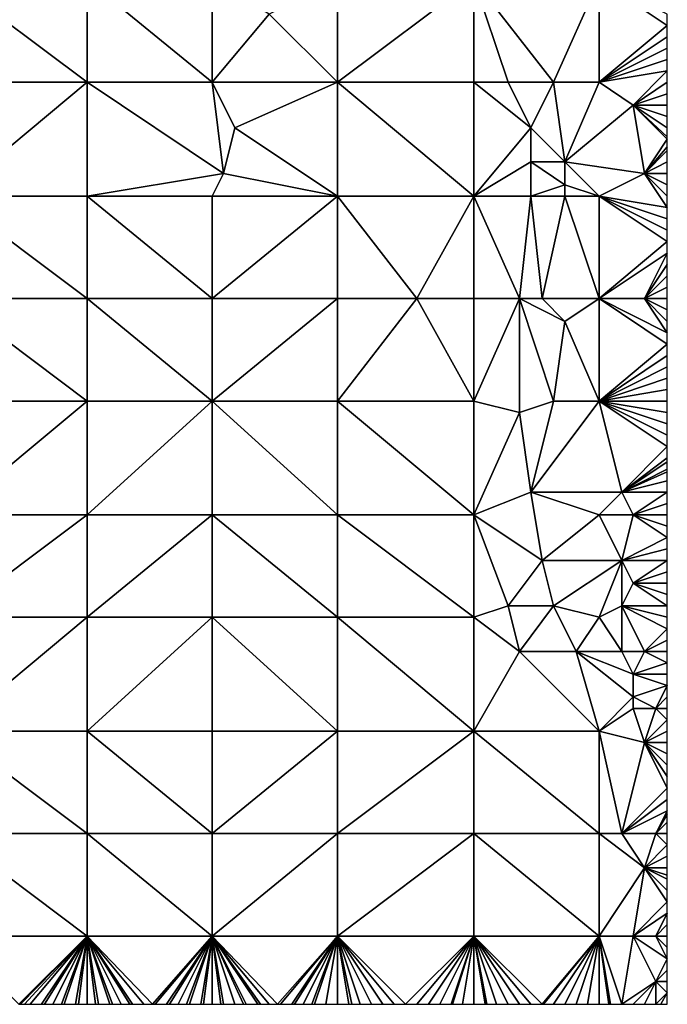
# Model space of a CAD drawing. Units: metres. Extents: x 74375 to 75000, y 343500 to 344000.
# Drawn here: x 74943 to 75000, y 343500 to 343586 of the extents above; entities that cross this region are included whole.
import ezdxf

# ---------------------------------------------------------------- set-up
doc = ezdxf.new("R2010")
doc.units = ezdxf.units.M
doc.layers.add('Terrain', color=15, linetype='Continuous')

msp = doc.modelspace()

# ---------------------------------------------------------------- linework, layer by layer
at = {"layer": 'Terrain'}
for points in [[(74937, 343581, 342.09), (74949, 343581, 342.58), (74937, 343590, 342.14), (74937, 343581, 342.09)], [(74949, 343581, 342.58), (74949, 343590, 342.61), (74937, 343590, 342.14), (74949, 343581, 342.58)], [(74949, 343581, 342.58), (74960, 343581, 342.97), (74949, 343590, 342.61), (74949, 343581, 342.58)], [(74949, 343590, 342.61), (74960, 343581, 342.97), (74960, 343590, 342.97), (74949, 343590, 342.61)], [(74960, 343581, 342.97), (74965, 343587, 343.14), (74960, 343590, 342.97), (74960, 343581, 342.97)], [(74971, 343581, 343.2), (74971, 343590, 343.12), (74965, 343587, 343.14), (74971, 343581, 343.2)], [(74971, 343581, 343.2), (74983, 343590, 343.11), (74971, 343590, 343.12), (74971, 343581, 343.2)], [(74983, 343581, 343.17), (74983, 343590, 343.11), (74971, 343581, 343.2), (74983, 343581, 343.17)], [(74983, 343581, 343.17), (74986, 343581, 342.98), (74983, 343590, 343.11), (74983, 343581, 343.17)], [(74986, 343581, 342.98), (74990, 343581, 342.88), (74983, 343590, 343.11), (74986, 343581, 342.98)], [(74990, 343581, 342.88), (74994, 343590, 342.94), (74983, 343590, 343.11), (74990, 343581, 342.88)], [(74990, 343581, 342.88), (74994, 343581, 342.99), (74994, 343590, 342.94), (74990, 343581, 342.88)], [(74994, 343581, 342.99), (75000, 343586, 343.2), (74994, 343590, 342.94), (74994, 343581, 342.99)], [(74994, 343590, 342.94), (75000, 343586, 343.2), (75000, 343587, 343.19), (74994, 343590, 342.94)], [(74971, 343581, 343.2), (74965, 343587, 343.14), (74960, 343581, 342.97), (74971, 343581, 343.2)], [(74994, 343581, 342.99), (75000, 343585, 343.2), (75000, 343586, 343.2), (74994, 343581, 342.99)], [(74994, 343581, 342.99), (75000, 343584, 343.2), (75000, 343585, 343.2), (74994, 343581, 342.99)], [(74994, 343581, 342.99), (75000, 343583, 343.2), (75000, 343584, 343.2), (74994, 343581, 342.99)], [(74994, 343581, 342.99), (75000, 343582, 343.2), (75000, 343583, 343.2), (74994, 343581, 342.99)], [(74994, 343581, 342.99), (74997, 343579, 343.15), (75000, 343582, 343.2), (74994, 343581, 342.99)], [(74997, 343579, 343.15), (75000, 343581, 343.2), (75000, 343582, 343.2), (74997, 343579, 343.15)], [(74937, 343581, 342.09), (74937, 343571, 342.22), (74949, 343581, 342.58), (74937, 343581, 342.09)], [(74949, 343581, 342.58), (74937, 343571, 342.22), (74949, 343571, 342.59), (74949, 343581, 342.58)], [(74949, 343581, 342.58), (74961, 343573, 342.8), (74960, 343581, 342.97), (74949, 343581, 342.58)], [(74949, 343581, 342.58), (74949, 343571, 342.59), (74961, 343573, 342.8), (74949, 343581, 342.58)], [(74960, 343581, 342.97), (74961, 343573, 342.8), (74962, 343577, 343.07), (74960, 343581, 342.97)], [(74971, 343581, 343.2), (74960, 343581, 342.97), (74962, 343577, 343.07), (74971, 343581, 343.2)], [(74971, 343581, 343.2), (74962, 343577, 343.07), (74971, 343571, 343.07), (74971, 343581, 343.2)], [(74983, 343571, 343.12), (74971, 343581, 343.2), (74971, 343571, 343.07), (74983, 343571, 343.12)], [(74983, 343581, 343.17), (74971, 343581, 343.2), (74983, 343571, 343.12), (74983, 343581, 343.17)], [(74983, 343581, 343.17), (74988, 343577, 342.85), (74986, 343581, 342.98), (74983, 343581, 343.17)], [(74983, 343581, 343.17), (74983, 343571, 343.12), (74988, 343577, 342.85), (74983, 343581, 343.17)], [(74986, 343581, 342.98), (74988, 343577, 342.85), (74990, 343581, 342.88), (74986, 343581, 342.98)], [(74990, 343581, 342.88), (74988, 343577, 342.85), (74991, 343574, 342.76), (74990, 343581, 342.88)], [(74990, 343581, 342.88), (74991, 343574, 342.76), (74994, 343581, 342.99), (74990, 343581, 342.88)], [(74991, 343574, 342.76), (74997, 343579, 343.15), (74994, 343581, 342.99), (74991, 343574, 342.76)], [(74997, 343579, 343.15), (75000, 343580, 343.21), (75000, 343581, 343.2), (74997, 343579, 343.15)], [(74997, 343579, 343.15), (75000, 343579, 343.21), (75000, 343580, 343.21), (74997, 343579, 343.15)], [(74991, 343574, 342.76), (74998, 343573, 343.16), (74997, 343579, 343.15), (74991, 343574, 342.76)], [(74997, 343579, 343.15), (74998, 343573, 343.16), (75000, 343576, 343.2), (74997, 343579, 343.15)], [(74997, 343579, 343.15), (75000, 343576, 343.2), (75000, 343576.222, 343.2), (74997, 343579, 343.15)], [(74997, 343579, 343.15), (75000, 343576.222, 343.2), (75000, 343577, 343.2), (74997, 343579, 343.15)], [(74997, 343579, 343.15), (75000, 343577, 343.2), (75000, 343578, 343.21), (74997, 343579, 343.15)], [(74997, 343579, 343.15), (75000, 343578, 343.21), (75000, 343579, 343.21), (74997, 343579, 343.15)], [(74962, 343577, 343.07), (74961, 343573, 342.8), (74971, 343571, 343.07), (74962, 343577, 343.07)], [(74988, 343577, 342.85), (74983, 343571, 343.12), (74988, 343574, 342.82), (74988, 343577, 342.85)], [(74988, 343577, 342.85), (74988, 343574, 342.82), (74991, 343574, 342.76), (74988, 343577, 342.85)], [(74998, 343573, 343.16), (75000, 343575.333, 343.2), (75000, 343576, 343.2), (74998, 343573, 343.16)], [(74998, 343573, 343.16), (75000, 343575, 343.2), (75000, 343575.333, 343.2), (74998, 343573, 343.16)], [(74998, 343573, 343.16), (75000, 343574, 343.21), (75000, 343575, 343.2), (74998, 343573, 343.16)], [(74988, 343574, 342.82), (74983, 343571, 343.12), (74988, 343571, 342.76), (74988, 343574, 342.82)], [(74988, 343574, 342.82), (74988, 343571, 342.76), (74991, 343572, 342.73), (74988, 343574, 342.82)], [(74988, 343574, 342.82), (74991, 343572, 342.73), (74991, 343574, 342.76), (74988, 343574, 342.82)], [(74991, 343574, 342.76), (74991, 343572, 342.73), (74994, 343571, 342.87), (74991, 343574, 342.76)], [(74991, 343574, 342.76), (74994, 343571, 342.87), (74998, 343573, 343.16), (74991, 343574, 342.76)], [(74998, 343573, 343.16), (75000, 343573, 343.21), (75000, 343574, 343.21), (74998, 343573, 343.16)], [(74949, 343571, 342.59), (74960, 343571, 342.81), (74961, 343573, 342.8), (74949, 343571, 342.59)], [(74961, 343573, 342.8), (74960, 343571, 342.81), (74971, 343571, 343.07), (74961, 343573, 342.8)], [(74998, 343573, 343.16), (74994, 343571, 342.87), (75000, 343570, 343.22), (74998, 343573, 343.16)], [(74998, 343573, 343.16), (75000, 343570, 343.22), (75000, 343571, 343.22), (74998, 343573, 343.16)], [(74998, 343573, 343.16), (75000, 343571, 343.22), (75000, 343572, 343.22), (74998, 343573, 343.16)], [(74998, 343573, 343.16), (75000, 343572, 343.22), (75000, 343573, 343.21), (74998, 343573, 343.16)], [(74991, 343572, 342.73), (74988, 343571, 342.76), (74991, 343571, 342.71), (74991, 343572, 342.73)], [(74991, 343572, 342.73), (74991, 343571, 342.71), (74994, 343571, 342.87), (74991, 343572, 342.73)], [(74937, 343562, 342.21), (74949, 343562, 342.59), (74937, 343571, 342.22), (74937, 343562, 342.21)], [(74949, 343562, 342.59), (74949, 343571, 342.59), (74937, 343571, 342.22), (74949, 343562, 342.59)], [(74949, 343562, 342.59), (74960, 343562, 342.85), (74949, 343571, 342.59), (74949, 343562, 342.59)], [(74949, 343571, 342.59), (74960, 343562, 342.85), (74960, 343571, 342.81), (74949, 343571, 342.59)], [(74960, 343562, 342.85), (74971, 343571, 343.07), (74960, 343571, 342.81), (74960, 343562, 342.85)], [(74971, 343562, 342.96), (74971, 343571, 343.07), (74960, 343562, 342.85), (74971, 343562, 342.96)], [(74971, 343562, 342.96), (74978, 343562, 343.06), (74971, 343571, 343.07), (74971, 343562, 342.96)], [(74978, 343562, 343.06), (74983, 343571, 343.12), (74971, 343571, 343.07), (74978, 343562, 343.06)], [(74983, 343562, 342.94), (74983, 343571, 343.12), (74978, 343562, 343.06), (74983, 343562, 342.94)], [(74983, 343562, 342.94), (74987, 343562, 342.75), (74983, 343571, 343.12), (74983, 343562, 342.94)], [(74987, 343562, 342.75), (74988, 343571, 342.76), (74983, 343571, 343.12), (74987, 343562, 342.75)], [(74987, 343562, 342.75), (74989, 343562, 342.62), (74988, 343571, 342.76), (74987, 343562, 342.75)], [(74989, 343562, 342.62), (74991, 343571, 342.71), (74988, 343571, 342.76), (74989, 343562, 342.62)], [(74989, 343562, 342.62), (74994, 343562, 342.74), (74991, 343571, 342.71), (74989, 343562, 342.62)], [(74994, 343562, 342.74), (74994, 343571, 342.87), (74991, 343571, 342.71), (74994, 343562, 342.74)], [(74994, 343562, 342.74), (75000, 343567, 343.19), (74994, 343571, 342.87), (74994, 343562, 342.74)], [(74994, 343571, 342.87), (75000, 343567, 343.19), (75000, 343568, 343.2), (74994, 343571, 342.87)], [(74994, 343571, 342.87), (75000, 343568, 343.2), (75000, 343569, 343.21), (74994, 343571, 342.87)], [(74994, 343571, 342.87), (75000, 343569, 343.21), (75000, 343570, 343.22), (74994, 343571, 342.87)], [(74994, 343562, 342.74), (75000, 343566, 343.18), (75000, 343567, 343.19), (74994, 343562, 342.74)], [(74994, 343562, 342.74), (74998, 343562, 343.02), (75000, 343566, 343.18), (74994, 343562, 342.74)], [(74998, 343562, 343.02), (75000, 343565, 343.17), (75000, 343566, 343.18), (74998, 343562, 343.02)], [(74998, 343562, 343.02), (75000, 343564, 343.16), (75000, 343565, 343.17), (74998, 343562, 343.02)], [(74998, 343562, 343.02), (75000, 343563, 343.15), (75000, 343564, 343.16), (74998, 343562, 343.02)], [(74998, 343562, 343.02), (75000, 343562, 343.12), (75000, 343563, 343.15), (74998, 343562, 343.02)], [(74937, 343553, 342.18), (74949, 343553, 342.5), (74937, 343562, 342.21), (74937, 343553, 342.18)], [(74949, 343553, 342.5), (74949, 343562, 342.59), (74937, 343562, 342.21), (74949, 343553, 342.5)], [(74949, 343553, 342.5), (74960, 343553, 342.76), (74949, 343562, 342.59), (74949, 343553, 342.5)], [(74949, 343562, 342.59), (74960, 343553, 342.76), (74960, 343562, 342.85), (74949, 343562, 342.59)], [(74960, 343553, 342.76), (74971, 343562, 342.96), (74960, 343562, 342.85), (74960, 343553, 342.76)], [(74971, 343553, 342.89), (74971, 343562, 342.96), (74960, 343553, 342.76), (74971, 343553, 342.89)], [(74971, 343553, 342.89), (74978, 343562, 343.06), (74971, 343562, 342.96), (74971, 343553, 342.89)], [(74983, 343553, 342.84), (74978, 343562, 343.06), (74971, 343553, 342.89), (74983, 343553, 342.84)], [(74983, 343553, 342.84), (74983, 343562, 342.94), (74978, 343562, 343.06), (74983, 343553, 342.84)], [(74983, 343553, 342.84), (74987, 343552, 342.71), (74987, 343562, 342.75), (74983, 343553, 342.84)], [(74983, 343553, 342.84), (74987, 343562, 342.75), (74983, 343562, 342.94), (74983, 343553, 342.84)], [(74990, 343553, 342.45), (74991, 343560, 342.52), (74987, 343562, 342.75), (74990, 343553, 342.45)], [(74990, 343553, 342.45), (74987, 343562, 342.75), (74987, 343552, 342.71), (74990, 343553, 342.45)], [(74987, 343562, 342.75), (74991, 343560, 342.52), (74989, 343562, 342.62), (74987, 343562, 342.75)], [(74989, 343562, 342.62), (74991, 343560, 342.52), (74994, 343562, 342.74), (74989, 343562, 342.62)], [(74994, 343553, 342.44), (74994, 343562, 342.74), (74991, 343560, 342.52), (74994, 343553, 342.44)], [(74994, 343553, 342.44), (75000, 343558, 343.05), (74994, 343562, 342.74), (74994, 343553, 342.44)], [(74994, 343562, 342.74), (75000, 343558, 343.05), (75000, 343559, 343.07), (74994, 343562, 342.74)], [(74994, 343562, 342.74), (75000, 343559, 343.07), (74998, 343562, 343.02), (74994, 343562, 342.74)], [(74998, 343562, 343.02), (75000, 343559, 343.07), (75000, 343560, 343.08), (74998, 343562, 343.02)], [(74998, 343562, 343.02), (75000, 343560, 343.08), (75000, 343561, 343.1), (74998, 343562, 343.02)], [(74998, 343562, 343.02), (75000, 343561, 343.1), (75000, 343562, 343.12), (74998, 343562, 343.02)], [(74990, 343553, 342.45), (74994, 343553, 342.44), (74991, 343560, 342.52), (74990, 343553, 342.45)], [(74994, 343553, 342.44), (75000, 343557, 343.02), (75000, 343558, 343.05), (74994, 343553, 342.44)], [(74994, 343553, 342.44), (75000, 343556, 342.97), (75000, 343557, 343.02), (74994, 343553, 342.44)], [(74994, 343553, 342.44), (75000, 343555, 342.93), (75000, 343556, 342.97), (74994, 343553, 342.44)], [(74994, 343553, 342.44), (75000, 343554, 342.91), (75000, 343555, 342.93), (74994, 343553, 342.44)], [(74994, 343553, 342.44), (75000, 343553, 342.87), (75000, 343554, 342.91), (74994, 343553, 342.44)], [(74937, 343553, 342.18), (74937, 343543, 341.97), (74949, 343553, 342.5), (74937, 343553, 342.18)], [(74949, 343553, 342.5), (74937, 343543, 341.97), (74949, 343543, 342.27), (74949, 343553, 342.5)], [(74949, 343543, 342.27), (74960, 343543, 342.52), (74960, 343553, 342.76), (74949, 343543, 342.27)], [(74949, 343553, 342.5), (74949, 343543, 342.27), (74960, 343553, 342.76), (74949, 343553, 342.5)], [(74960, 343553, 342.76), (74960, 343543, 342.52), (74971, 343543, 342.69), (74960, 343553, 342.76)], [(74971, 343553, 342.89), (74960, 343553, 342.76), (74971, 343543, 342.69), (74971, 343553, 342.89)], [(74971, 343553, 342.89), (74971, 343543, 342.69), (74983, 343543, 342.68), (74971, 343553, 342.89)], [(74983, 343553, 342.84), (74971, 343553, 342.89), (74983, 343543, 342.68), (74983, 343553, 342.84)], [(74983, 343553, 342.84), (74983, 343543, 342.68), (74987, 343552, 342.71), (74983, 343553, 342.84)], [(74990, 343553, 342.45), (74987, 343552, 342.71), (74988, 343545, 342.61), (74990, 343553, 342.45)], [(74990, 343553, 342.45), (74988, 343545, 342.61), (74994, 343553, 342.44), (74990, 343553, 342.45)], [(74988, 343545, 342.61), (74996, 343545, 342.25), (74994, 343553, 342.44), (74988, 343545, 342.61)], [(74994, 343553, 342.44), (74996, 343545, 342.25), (75000, 343549, 342.69), (74994, 343553, 342.44)], [(74994, 343553, 342.44), (75000, 343549, 342.69), (75000, 343550, 342.74), (74994, 343553, 342.44)], [(74994, 343553, 342.44), (75000, 343550, 342.74), (75000, 343551, 342.79), (74994, 343553, 342.44)], [(74994, 343553, 342.44), (75000, 343551, 342.79), (75000, 343552, 342.83), (74994, 343553, 342.44)], [(74994, 343553, 342.44), (75000, 343552, 342.83), (75000, 343553, 342.87), (74994, 343553, 342.44)], [(74987, 343552, 342.71), (74983, 343543, 342.68), (74988, 343545, 342.61), (74987, 343552, 342.71)], [(74996, 343545, 342.25), (75000, 343548, 342.66), (75000, 343549, 342.69), (74996, 343545, 342.25)], [(74996, 343545, 342.25), (75000, 343547.667, 342.643), (75000, 343548, 342.66), (74996, 343545, 342.25)], [(74996, 343545, 342.25), (75000, 343547, 342.61), (75000, 343547.667, 342.643), (74996, 343545, 342.25)], [(74996, 343545, 342.25), (75000, 343546.778, 342.601), (75000, 343547, 342.61), (74996, 343545, 342.25)], [(74996, 343545, 342.25), (75000, 343546, 342.57), (75000, 343546.778, 342.601), (74996, 343545, 342.25)], [(74996, 343545, 342.25), (75000, 343545, 342.51), (75000, 343546, 342.57), (74996, 343545, 342.25)], [(74988, 343545, 342.61), (74983, 343543, 342.68), (74989, 343539, 342.55), (74988, 343545, 342.61)], [(74988, 343545, 342.61), (74989, 343539, 342.55), (74994, 343543, 342.2), (74988, 343545, 342.61)], [(74988, 343545, 342.61), (74994, 343543, 342.2), (74996, 343545, 342.25), (74988, 343545, 342.61)], [(74996, 343545, 342.25), (74994, 343543, 342.2), (74997, 343543, 342.22), (74996, 343545, 342.25)], [(74996, 343545, 342.25), (74997, 343543, 342.22), (75000, 343545, 342.51), (74996, 343545, 342.25)], [(75000, 343544, 342.46), (75000, 343545, 342.51), (74997, 343543, 342.22), (75000, 343544, 342.46)], [(75000, 343544, 342.46), (74997, 343543, 342.22), (75000, 343543, 342.43), (75000, 343544, 342.46)], [(74937, 343543, 341.97), (74937, 343534, 341.74), (74949, 343543, 342.27), (74937, 343543, 341.97)], [(74949, 343543, 342.27), (74937, 343534, 341.74), (74949, 343534, 342.03), (74949, 343543, 342.27)], [(74949, 343534, 342.03), (74960, 343534, 342.3), (74960, 343543, 342.52), (74949, 343534, 342.03)], [(74949, 343543, 342.27), (74949, 343534, 342.03), (74960, 343543, 342.52), (74949, 343543, 342.27)], [(74960, 343543, 342.52), (74960, 343534, 342.3), (74971, 343534, 342.46), (74960, 343543, 342.52)], [(74971, 343543, 342.69), (74960, 343543, 342.52), (74971, 343534, 342.46), (74971, 343543, 342.69)], [(74983, 343534, 342.56), (74971, 343543, 342.69), (74971, 343534, 342.46), (74983, 343534, 342.56)], [(74983, 343543, 342.68), (74971, 343543, 342.69), (74983, 343534, 342.56), (74983, 343543, 342.68)], [(74983, 343543, 342.68), (74983, 343534, 342.56), (74986, 343535, 342.59), (74983, 343543, 342.68)], [(74983, 343543, 342.68), (74986, 343535, 342.59), (74989, 343539, 342.55), (74983, 343543, 342.68)], [(74989, 343539, 342.55), (74996, 343539, 342.09), (74994, 343543, 342.2), (74989, 343539, 342.55)], [(74994, 343543, 342.2), (74996, 343539, 342.09), (74997, 343543, 342.22), (74994, 343543, 342.2)], [(74997, 343543, 342.22), (74996, 343539, 342.09), (75000, 343541, 342.34), (74997, 343543, 342.22)], [(74997, 343543, 342.22), (75000, 343541, 342.34), (75000, 343542, 342.38), (74997, 343543, 342.22)], [(74997, 343543, 342.22), (75000, 343542, 342.38), (75000, 343543, 342.43), (74997, 343543, 342.22)], [(74996, 343539, 342.09), (75000, 343540, 342.28), (75000, 343541, 342.34), (74996, 343539, 342.09)], [(74996, 343539, 342.09), (75000, 343539, 342.23), (75000, 343540, 342.28), (74996, 343539, 342.09)], [(74989, 343539, 342.55), (74986, 343535, 342.59), (74990, 343535, 342.48), (74989, 343539, 342.55)], [(74989, 343539, 342.55), (74990, 343535, 342.48), (74996, 343539, 342.09), (74989, 343539, 342.55)], [(74990, 343535, 342.48), (74994, 343534, 342.14), (74996, 343539, 342.09), (74990, 343535, 342.48)], [(74996, 343539, 342.09), (74994, 343534, 342.14), (74996, 343535, 341.99), (74996, 343539, 342.09)], [(74996, 343539, 342.09), (74996, 343535, 341.99), (74997, 343537, 342.04), (74996, 343539, 342.09)], [(74996, 343539, 342.09), (74997, 343537, 342.04), (75000, 343539, 342.23), (74996, 343539, 342.09)], [(74997, 343537, 342.04), (75000, 343538, 342.19), (75000, 343539, 342.23), (74997, 343537, 342.04)], [(74997, 343537, 342.04), (75000, 343537, 342.15), (75000, 343538, 342.19), (74997, 343537, 342.04)], [(74997, 343537, 342.04), (74996, 343535, 341.99), (75000, 343535, 342.09), (74997, 343537, 342.04)], [(74997, 343537, 342.04), (75000, 343535, 342.09), (75000, 343536, 342.12), (74997, 343537, 342.04)], [(74997, 343537, 342.04), (75000, 343536, 342.12), (75000, 343537, 342.15), (74997, 343537, 342.04)], [(74986, 343535, 342.59), (74983, 343534, 342.56), (74987, 343531, 342.54), (74986, 343535, 342.59)], [(74986, 343535, 342.59), (74987, 343531, 342.54), (74990, 343535, 342.48), (74986, 343535, 342.59)], [(74990, 343535, 342.48), (74987, 343531, 342.54), (74992, 343531, 342.37), (74990, 343535, 342.48)], [(74990, 343535, 342.48), (74992, 343531, 342.37), (74994, 343534, 342.14), (74990, 343535, 342.48)], [(74996, 343535, 341.99), (74994, 343534, 342.14), (74996, 343531, 341.93), (74996, 343535, 341.99)], [(74996, 343535, 341.99), (74996, 343531, 341.93), (74998, 343531, 341.86), (74996, 343535, 341.99)], [(74996, 343535, 341.99), (74998, 343531, 341.86), (75000, 343533, 341.98), (74996, 343535, 341.99)], [(74996, 343535, 341.99), (75000, 343533, 341.98), (75000, 343534, 342.03), (74996, 343535, 341.99)], [(74996, 343535, 341.99), (75000, 343534, 342.03), (75000, 343535, 342.09), (74996, 343535, 341.99)], [(74937, 343534, 341.74), (74937, 343524, 341.44), (74949, 343534, 342.03), (74937, 343534, 341.74)], [(74949, 343534, 342.03), (74937, 343524, 341.44), (74949, 343524, 341.72), (74949, 343534, 342.03)], [(74949, 343534, 342.03), (74949, 343524, 341.72), (74960, 343534, 342.3), (74949, 343534, 342.03)], [(74960, 343534, 342.3), (74949, 343524, 341.72), (74960, 343524, 341.97), (74960, 343534, 342.3)], [(74960, 343534, 342.3), (74960, 343524, 341.97), (74971, 343524, 342.19), (74960, 343534, 342.3)], [(74971, 343534, 342.46), (74960, 343534, 342.3), (74971, 343524, 342.19), (74971, 343534, 342.46)], [(74971, 343534, 342.46), (74971, 343524, 342.19), (74983, 343524, 342.33), (74971, 343534, 342.46)], [(74983, 343534, 342.56), (74971, 343534, 342.46), (74983, 343524, 342.33), (74983, 343534, 342.56)], [(74983, 343534, 342.56), (74983, 343524, 342.33), (74987, 343531, 342.54), (74983, 343534, 342.56)], [(74992, 343531, 342.37), (74996, 343531, 341.93), (74994, 343534, 342.14), (74992, 343531, 342.37)], [(74998, 343531, 341.86), (75000, 343532, 341.94), (75000, 343533, 341.98), (74998, 343531, 341.86)], [(74998, 343531, 341.86), (75000, 343531, 341.9), (75000, 343532, 341.94), (74998, 343531, 341.86)], [(74987, 343531, 342.54), (74983, 343524, 342.33), (74994, 343524, 342.21), (74987, 343531, 342.54)], [(74987, 343531, 342.54), (74994, 343524, 342.21), (74992, 343531, 342.37), (74987, 343531, 342.54)], [(74992, 343531, 342.37), (74994, 343524, 342.21), (74997, 343527, 341.79), (74992, 343531, 342.37)], [(74992, 343531, 342.37), (74997, 343527, 341.79), (74997, 343529, 341.83), (74992, 343531, 342.37)], [(74992, 343531, 342.37), (74997, 343529, 341.83), (74996, 343531, 341.93), (74992, 343531, 342.37)], [(74996, 343531, 341.93), (74997, 343529, 341.83), (74998, 343531, 341.86), (74996, 343531, 341.93)], [(74998, 343531, 341.86), (74997, 343529, 341.83), (75000, 343530, 341.85), (74998, 343531, 341.86)], [(74998, 343531, 341.86), (75000, 343530, 341.85), (75000, 343531, 341.9), (74998, 343531, 341.86)], [(74997, 343529, 341.83), (75000, 343529, 341.8), (75000, 343530, 341.85), (74997, 343529, 341.83)], [(74997, 343529, 341.83), (74997, 343527, 341.79), (75000, 343528, 341.75), (74997, 343529, 341.83)], [(74997, 343529, 341.83), (75000, 343528, 341.75), (75000, 343529, 341.8), (74997, 343529, 341.83)], [(74997, 343527, 341.79), (74999, 343526, 341.68), (75000, 343528, 341.75), (74997, 343527, 341.79)], [(74999, 343526, 341.68), (75000, 343527, 341.72), (75000, 343528, 341.75), (74999, 343526, 341.68)], [(74997, 343527, 341.79), (74994, 343524, 342.21), (74997, 343526, 341.79), (74997, 343527, 341.79)], [(74997, 343527, 341.79), (74997, 343526, 341.79), (74999, 343526, 341.68), (74997, 343527, 341.79)], [(74999, 343526, 341.68), (75000, 343526, 341.68), (75000, 343527, 341.72), (74999, 343526, 341.68)], [(74997, 343526, 341.79), (74994, 343524, 342.21), (74998, 343523, 341.67), (74997, 343526, 341.79)], [(74997, 343526, 341.79), (74998, 343523, 341.67), (74999, 343526, 341.68), (74997, 343526, 341.79)], [(74999, 343526, 341.68), (74998, 343523, 341.67), (75000, 343525, 341.65), (74999, 343526, 341.68)], [(74999, 343526, 341.68), (75000, 343525, 341.65), (75000, 343526, 341.68), (74999, 343526, 341.68)], [(75000, 343525, 341.65), (74998, 343523, 341.67), (75000, 343524, 341.61), (75000, 343525, 341.65)], [(74937, 343515, 341.05), (74949, 343515, 341.33), (74937, 343524, 341.44), (74937, 343515, 341.05)], [(74949, 343515, 341.33), (74949, 343524, 341.72), (74937, 343524, 341.44), (74949, 343515, 341.33)], [(74949, 343515, 341.33), (74960, 343515, 341.59), (74949, 343524, 341.72), (74949, 343515, 341.33)], [(74949, 343524, 341.72), (74960, 343515, 341.59), (74960, 343524, 341.97), (74949, 343524, 341.72)], [(74960, 343515, 341.59), (74971, 343524, 342.19), (74960, 343524, 341.97), (74960, 343515, 341.59)], [(74971, 343515, 341.84), (74971, 343524, 342.19), (74960, 343515, 341.59), (74971, 343515, 341.84)], [(74983, 343515, 341.98), (74983, 343524, 342.33), (74971, 343515, 341.84), (74983, 343515, 341.98)], [(74983, 343524, 342.33), (74971, 343524, 342.19), (74971, 343515, 341.84), (74983, 343524, 342.33)], [(74983, 343515, 341.98), (74994, 343515, 342), (74983, 343524, 342.33), (74983, 343515, 341.98)], [(74994, 343515, 342), (74994, 343524, 342.21), (74983, 343524, 342.33), (74994, 343515, 342)], [(74994, 343515, 342), (74996, 343515, 341.99), (74994, 343524, 342.21), (74994, 343515, 342)], [(74996, 343515, 341.99), (74998, 343523, 341.67), (74994, 343524, 342.21), (74996, 343515, 341.99)], [(74998, 343523, 341.67), (75000, 343523, 341.56), (75000, 343524, 341.61), (74998, 343523, 341.67)], [(74996, 343515, 341.99), (75000, 343519, 341.45), (74998, 343523, 341.67), (74996, 343515, 341.99)], [(74998, 343523, 341.67), (75000, 343519, 341.45), (75000, 343520, 341.47), (74998, 343523, 341.67)], [(74998, 343523, 341.67), (75000, 343520, 341.47), (75000, 343521, 341.5), (74998, 343523, 341.67)], [(74998, 343523, 341.67), (75000, 343521, 341.5), (75000, 343522, 341.52), (74998, 343523, 341.67)], [(74998, 343523, 341.67), (75000, 343522, 341.52), (75000, 343523, 341.56), (74998, 343523, 341.67)], [(74996, 343515, 341.99), (75000, 343518, 341.44), (75000, 343519, 341.45), (74996, 343515, 341.99)], [(74996, 343515, 341.99), (75000, 343517, 341.44), (75000, 343518, 341.44), (74996, 343515, 341.99)], [(74996, 343515, 341.99), (74999, 343515, 341.63), (75000, 343517, 341.44), (74996, 343515, 341.99)], [(74999, 343515, 341.63), (75000, 343516.667, 341.44), (75000, 343517, 341.44), (74999, 343515, 341.63)], [(74999, 343515, 341.63), (75000, 343516, 341.44), (75000, 343516.667, 341.44), (74999, 343515, 341.63)], [(74999, 343515, 341.63), (75000, 343515, 341.45), (75000, 343516, 341.44), (74999, 343515, 341.63)], [(74937, 343506, 340.65), (74949, 343506, 340.93), (74937, 343515, 341.05), (74937, 343506, 340.65)], [(74949, 343506, 340.93), (74949, 343515, 341.33), (74937, 343515, 341.05), (74949, 343506, 340.93)], [(74949, 343506, 340.93), (74960, 343506, 341.19), (74949, 343515, 341.33), (74949, 343506, 340.93)], [(74949, 343515, 341.33), (74960, 343506, 341.19), (74960, 343515, 341.59), (74949, 343515, 341.33)], [(74960, 343506, 341.19), (74971, 343515, 341.84), (74960, 343515, 341.59), (74960, 343506, 341.19)], [(74971, 343506, 341.44), (74971, 343515, 341.84), (74960, 343506, 341.19), (74971, 343506, 341.44)], [(74971, 343506, 341.44), (74983, 343515, 341.98), (74971, 343515, 341.84), (74971, 343506, 341.44)], [(74983, 343506, 341.64), (74983, 343515, 341.98), (74971, 343506, 341.44), (74983, 343506, 341.64)], [(74983, 343506, 341.64), (74994, 343506, 341.73), (74983, 343515, 341.98), (74983, 343506, 341.64)], [(74994, 343506, 341.73), (74994, 343515, 342), (74983, 343515, 341.98), (74994, 343506, 341.73)], [(74994, 343506, 341.73), (74998, 343512, 341.79), (74994, 343515, 342), (74994, 343506, 341.73)], [(74994, 343515, 342), (74998, 343512, 341.79), (74996, 343515, 341.99), (74994, 343515, 342)], [(74996, 343515, 341.99), (74998, 343512, 341.79), (74999, 343515, 341.63), (74996, 343515, 341.99)], [(74999, 343515, 341.63), (74998, 343512, 341.79), (75000, 343514, 341.45), (74999, 343515, 341.63)], [(74999, 343515, 341.63), (75000, 343514, 341.45), (75000, 343515, 341.45), (74999, 343515, 341.63)], [(74998, 343512, 341.79), (75000, 343513, 341.45), (75000, 343514, 341.45), (74998, 343512, 341.79)], [(74998, 343512, 341.79), (75000, 343512, 341.45), (75000, 343513, 341.45), (74998, 343512, 341.79)], [(74994, 343506, 341.73), (74997, 343506, 341.65), (74998, 343512, 341.79), (74994, 343506, 341.73)], [(74997, 343506, 341.65), (75000, 343509, 341.51), (74998, 343512, 341.79), (74997, 343506, 341.65)], [(74998, 343512, 341.79), (75000, 343509, 341.51), (75000, 343510, 341.49), (74998, 343512, 341.79)], [(74998, 343512, 341.79), (75000, 343510, 341.49), (75000, 343511, 341.46), (74998, 343512, 341.79)], [(74998, 343512, 341.79), (75000, 343511, 341.46), (75000, 343511.333, 341.457), (74998, 343512, 341.79)], [(74998, 343512, 341.79), (75000, 343511.333, 341.457), (75000, 343512, 341.45), (74998, 343512, 341.79)], [(74997, 343506, 341.65), (75000, 343508, 341.53), (75000, 343509, 341.51), (74997, 343506, 341.65)], [(74997, 343506, 341.65), (74999, 343506, 341.59), (75000, 343508, 341.53), (74997, 343506, 341.65)], [(74999, 343506, 341.59), (75000, 343507, 341.54), (75000, 343508, 341.53), (74999, 343506, 341.59)], [(74999, 343506, 341.59), (75000, 343506, 341.53), (75000, 343507, 341.54), (74999, 343506, 341.59)], [(74937, 343506, 340.65), (74943, 343500, 340.45), (74949, 343506, 340.93), (74937, 343506, 340.65)], [(74943, 343500, 340.45), (74943.167, 343500, 340.455), (74949, 343506, 340.93), (74943, 343500, 340.45)], [(74943.167, 343500, 340.455), (74943.5, 343500, 340.465), (74949, 343506, 340.93), (74943.167, 343500, 340.455)], [(74943.5, 343500, 340.465), (74944, 343500, 340.48), (74949, 343506, 340.93), (74943.5, 343500, 340.465)], [(74944, 343500, 340.48), (74945, 343500, 340.51), (74949, 343506, 340.93), (74944, 343500, 340.48)], [(74945, 343500, 340.51), (74945.25, 343500, 340.515), (74949, 343506, 340.93), (74945, 343500, 340.51)], [(74945.25, 343500, 340.515), (74946, 343500, 340.53), (74949, 343506, 340.93), (74945.25, 343500, 340.515)], [(74946, 343500, 340.53), (74946.75, 343500, 340.545), (74949, 343506, 340.93), (74946, 343500, 340.53)], [(74946.75, 343500, 340.545), (74947, 343500, 340.55), (74949, 343506, 340.93), (74946.75, 343500, 340.545)], [(74947, 343500, 340.55), (74948, 343500, 340.56), (74949, 343506, 340.93), (74947, 343500, 340.55)], [(74948, 343500, 340.56), (74948.25, 343500, 340.565), (74949, 343506, 340.93), (74948, 343500, 340.56)], [(74949, 343506, 340.93), (74948.25, 343500, 340.565), (74949, 343500, 340.58), (74949, 343506, 340.93)], [(74949, 343506, 340.93), (74949, 343500, 340.58), (74949.75, 343500, 340.603), (74949, 343506, 340.93)], [(74949, 343506, 340.93), (74949.75, 343500, 340.603), (74950, 343500, 340.61), (74949, 343506, 340.93)], [(74949, 343506, 340.93), (74950, 343500, 340.61), (74951, 343500, 340.65), (74949, 343506, 340.93)], [(74949, 343506, 340.93), (74951, 343500, 340.65), (74951.25, 343500, 340.657), (74949, 343506, 340.93)], [(74949, 343506, 340.93), (74951.25, 343500, 340.657), (74952, 343500, 340.68), (74949, 343506, 340.93)], [(74949, 343506, 340.93), (74952, 343500, 340.68), (74952.75, 343500, 340.695), (74949, 343506, 340.93)], [(74949, 343506, 340.93), (74952.75, 343500, 340.695), (74953, 343500, 340.7), (74949, 343506, 340.93)], [(74949, 343506, 340.93), (74953, 343500, 340.7), (74954, 343500, 340.72), (74949, 343506, 340.93)], [(74949, 343506, 340.93), (74954, 343500, 340.72), (74954.75, 343500, 340.743), (74949, 343506, 340.93)], [(74949, 343506, 340.93), (74954.75, 343500, 340.743), (74960, 343506, 341.19), (74949, 343506, 340.93)], [(74954.75, 343500, 340.743), (74955, 343500, 340.75), (74960, 343506, 341.19), (74954.75, 343500, 340.743)], [(74955, 343500, 340.75), (74956, 343500, 340.77), (74960, 343506, 341.19), (74955, 343500, 340.75)], [(74956, 343500, 340.77), (74956.25, 343500, 340.775), (74960, 343506, 341.19), (74956, 343500, 340.77)], [(74956.25, 343500, 340.775), (74957, 343500, 340.79), (74960, 343506, 341.19), (74956.25, 343500, 340.775)], [(74957, 343500, 340.79), (74957.75, 343500, 340.798), (74960, 343506, 341.19), (74957, 343500, 340.79)], [(74957.75, 343500, 340.798), (74958, 343500, 340.8), (74960, 343506, 341.19), (74957.75, 343500, 340.798)], [(74958, 343500, 340.8), (74959, 343500, 340.82), (74960, 343506, 341.19), (74958, 343500, 340.8)], [(74959, 343500, 340.82), (74959.25, 343500, 340.827), (74960, 343506, 341.19), (74959, 343500, 340.82)], [(74959.25, 343500, 340.827), (74960, 343500, 340.85), (74960, 343506, 341.19), (74959.25, 343500, 340.827)], [(74960, 343506, 341.19), (74960, 343500, 340.85), (74960.75, 343500, 340.873), (74960, 343506, 341.19)], [(74960, 343506, 341.19), (74960.75, 343500, 340.873), (74961, 343500, 340.88), (74960, 343506, 341.19)], [(74960, 343506, 341.19), (74961, 343500, 340.88), (74962, 343500, 340.91), (74960, 343506, 341.19)], [(74960, 343506, 341.19), (74962, 343500, 340.91), (74962.75, 343500, 340.933), (74960, 343506, 341.19)], [(74960, 343506, 341.19), (74962.75, 343500, 340.933), (74963, 343500, 340.94), (74960, 343506, 341.19)], [(74960, 343506, 341.19), (74963, 343500, 340.94), (74964, 343500, 340.96), (74960, 343506, 341.19)], [(74960, 343506, 341.19), (74964, 343500, 340.96), (74964.25, 343500, 340.967), (74960, 343506, 341.19)], [(74960, 343506, 341.19), (74964.25, 343500, 340.967), (74965, 343500, 340.99), (74960, 343506, 341.19)], [(74960, 343506, 341.19), (74965, 343500, 340.99), (74965.75, 343500, 341.012), (74960, 343506, 341.19)], [(74971, 343506, 341.44), (74960, 343506, 341.19), (74965.75, 343500, 341.012), (74971, 343506, 341.44)], [(74971, 343506, 341.44), (74965.75, 343500, 341.012), (74966, 343500, 341.02), (74971, 343506, 341.44)], [(74971, 343506, 341.44), (74966, 343500, 341.02), (74967, 343500, 341.04), (74971, 343506, 341.44)], [(74971, 343506, 341.44), (74967, 343500, 341.04), (74967.25, 343500, 341.043), (74971, 343506, 341.44)], [(74971, 343506, 341.44), (74967.25, 343500, 341.043), (74968, 343500, 341.05), (74971, 343506, 341.44)], [(74971, 343506, 341.44), (74968, 343500, 341.05), (74968.75, 343500, 341.065), (74971, 343506, 341.44)], [(74971, 343506, 341.44), (74968.75, 343500, 341.065), (74969, 343500, 341.07), (74971, 343506, 341.44)], [(74971, 343506, 341.44), (74969, 343500, 341.07), (74970, 343500, 341.08), (74971, 343506, 341.44)], [(74971, 343506, 341.44), (74970, 343500, 341.08), (74971, 343500, 341.12), (74971, 343506, 341.44)], [(74971, 343506, 341.44), (74971, 343500, 341.12), (74972, 343500, 341.14), (74971, 343506, 341.44)], [(74971, 343506, 341.44), (74972, 343500, 341.14), (74972.286, 343500, 341.146), (74971, 343506, 341.44)], [(74971, 343506, 341.44), (74972.286, 343500, 341.146), (74973, 343500, 341.16), (74971, 343506, 341.44)], [(74971, 343506, 341.44), (74973, 343500, 341.16), (74974, 343500, 341.17), (74971, 343506, 341.44)], [(74971, 343506, 341.44), (74974, 343500, 341.17), (74975, 343500, 341.19), (74971, 343506, 341.44)], [(74971, 343506, 341.44), (74975, 343500, 341.19), (74976, 343500, 341.2), (74971, 343506, 341.44)], [(74971, 343506, 341.44), (74976, 343500, 341.2), (74977, 343500, 341.22), (74971, 343506, 341.44)], [(74983, 343506, 341.64), (74971, 343506, 341.44), (74977, 343500, 341.22), (74983, 343506, 341.64)], [(74983, 343506, 341.64), (74977, 343500, 341.22), (74978, 343500, 341.25), (74983, 343506, 341.64)], [(74983, 343506, 341.64), (74978, 343500, 341.25), (74979, 343500, 341.26), (74983, 343506, 341.64)], [(74983, 343506, 341.64), (74979, 343500, 341.26), (74980, 343500, 341.28), (74983, 343506, 341.64)], [(74983, 343506, 341.64), (74980, 343500, 341.28), (74981, 343500, 341.29), (74983, 343506, 341.64)], [(74983, 343506, 341.64), (74981, 343500, 341.29), (74981.125, 343500, 341.291), (74983, 343506, 341.64)], [(74983, 343506, 341.64), (74981.125, 343500, 341.291), (74982, 343500, 341.3), (74983, 343506, 341.64)], [(74983, 343506, 341.64), (74982, 343500, 341.3), (74983, 343500, 341.31), (74983, 343506, 341.64)], [(74983, 343506, 341.64), (74983, 343500, 341.31), (74984, 343500, 341.33), (74983, 343506, 341.64)], [(74983, 343506, 341.64), (74984, 343500, 341.33), (74984.125, 343500, 341.334), (74983, 343506, 341.64)], [(74983, 343506, 341.64), (74984.125, 343500, 341.334), (74985, 343500, 341.36), (74983, 343506, 341.64)], [(74983, 343506, 341.64), (74985, 343500, 341.36), (74986, 343500, 341.37), (74983, 343506, 341.64)], [(74983, 343506, 341.64), (74986, 343500, 341.37), (74987, 343500, 341.38), (74983, 343506, 341.64)], [(74983, 343506, 341.64), (74987, 343500, 341.38), (74988, 343500, 341.39), (74983, 343506, 341.64)], [(74983, 343506, 341.64), (74988, 343500, 341.39), (74989, 343500, 341.41), (74983, 343506, 341.64)], [(74983, 343506, 341.64), (74989, 343500, 341.41), (74994, 343506, 341.73), (74983, 343506, 341.64)], [(74989, 343500, 341.41), (74989.125, 343500, 341.413), (74994, 343506, 341.73), (74989, 343500, 341.41)], [(74989.125, 343500, 341.413), (74990, 343500, 341.43), (74994, 343506, 341.73), (74989.125, 343500, 341.413)], [(74990, 343500, 341.43), (74991, 343500, 341.43), (74994, 343506, 341.73), (74990, 343500, 341.43)], [(74991, 343500, 341.43), (74992, 343500, 341.43), (74994, 343506, 341.73), (74991, 343500, 341.43)], [(74992, 343500, 341.43), (74993, 343500, 341.44), (74994, 343506, 341.73), (74992, 343500, 341.43)], [(74993, 343500, 341.44), (74994, 343500, 341.45), (74994, 343506, 341.73), (74993, 343500, 341.44)], [(74994, 343506, 341.73), (74994, 343500, 341.45), (74994.857, 343500, 341.45), (74994, 343506, 341.73)], [(74994, 343506, 341.73), (74994.857, 343500, 341.45), (74995, 343500, 341.45), (74994, 343506, 341.73)], [(74994, 343506, 341.73), (74995, 343500, 341.45), (74996, 343500, 341.45), (74994, 343506, 341.73)], [(74994, 343506, 341.73), (74996, 343500, 341.45), (74997, 343506, 341.65), (74994, 343506, 341.73)], [(74997, 343506, 341.65), (74996, 343500, 341.45), (74999, 343502, 341.46), (74997, 343506, 341.65)], [(74997, 343506, 341.65), (74999, 343502, 341.46), (75000, 343504, 341.49), (74997, 343506, 341.65)], [(74997, 343506, 341.65), (75000, 343504, 341.49), (74999, 343506, 341.59), (74997, 343506, 341.65)], [(74999, 343506, 341.59), (75000, 343504, 341.49), (75000, 343505, 341.51), (74999, 343506, 341.59)], [(74999, 343506, 341.59), (75000, 343505, 341.51), (75000, 343506, 341.53), (74999, 343506, 341.59)], [(74999, 343502, 341.46), (75000, 343503, 341.46), (75000, 343504, 341.49), (74999, 343502, 341.46)], [(74999, 343502, 341.46), (75000, 343502, 341.42), (75000, 343503, 341.46), (74999, 343502, 341.46)], [(74999, 343502, 341.46), (74996, 343500, 341.45), (74997, 343500, 341.43), (74999, 343502, 341.46)], [(74999, 343502, 341.46), (74997, 343500, 341.43), (74998, 343500, 341.41), (74999, 343502, 341.46)], [(74999, 343502, 341.46), (74998, 343500, 341.41), (74999, 343500, 341.38), (74999, 343502, 341.46)], [(74999, 343502, 341.46), (74999, 343500, 341.38), (75000, 343501, 341.39), (74999, 343502, 341.46)], [(74999, 343502, 341.46), (75000, 343501, 341.39), (75000, 343502, 341.42), (74999, 343502, 341.46)], [(74999, 343500, 341.38), (74999.429, 343500, 341.367), (75000, 343501, 341.39), (74999, 343500, 341.38)], [(74999.429, 343500, 341.367), (75000, 343500, 341.35), (75000, 343501, 341.39), (74999.429, 343500, 341.367)]]:
    msp.add_3dface(points, dxfattribs=at)

doc.saveas('drawing.dxf')
